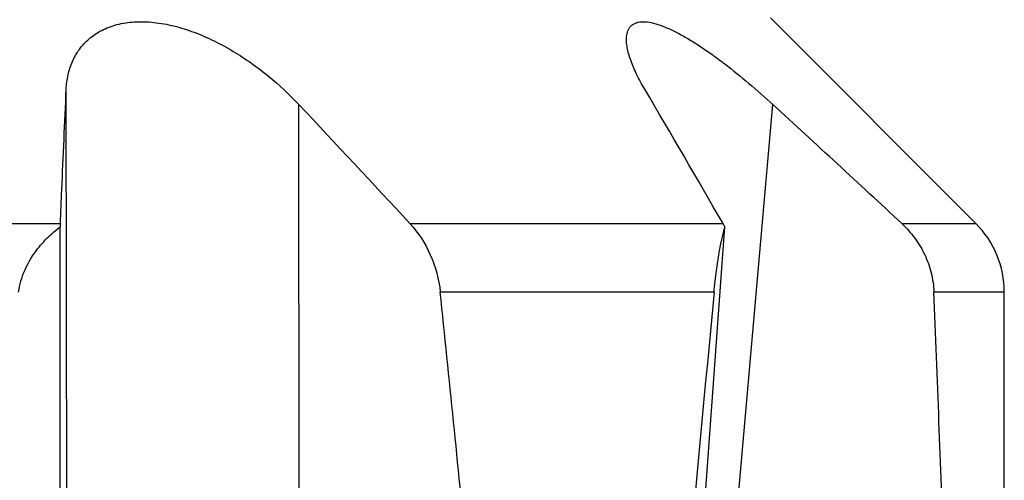
# Model space of a CAD drawing. Units: millimetres. Extents: x 0 to 594, y 0 to 420.
# Drawn here: x 318 to 338, y 156 to 166 of the extents above; entities that cross this region are included whole.
import ezdxf

# ---------------------------------------------------------------- set-up
doc = ezdxf.new("R2010")
doc.units = ezdxf.units.MM
doc.header["$LTSCALE"] = 32.67
doc.layers.add('607088659-000_CL', color=7, linetype='CONTINUOUS')

msp = doc.modelspace()

# ---------------------------------------------------------------- linework, layer by layer
at = {"layer": '607088659-000_CL', "color": 7, "linetype": 'CONTINUOUS'}
for p, q in [((337.9019, 161.6435), (333.6521, 165.8932)), ((318.9788, 150.5168), (318.9763, 161.5768)), ((331.8568, 149.8511), (332.7112, 161.5768)), ((338.4877, 156.4047), (338.4877, 160.2293))]:
    msp.add_line(p, q, dxfattribs=at)
at = {"layer": '607088659-000_CL', "color": 9, "linetype": 'CONTINUOUS'}
for p, q in [((319.1238, 144.4474), (319.0998, 164.4192)), ((323.9172, 154.8963), (323.9061, 164.1039)), ((332.8955, 154.8963), (333.7025, 164.1039)), ((307.94, 161.6435), (318.9791, 161.6435)), ((326.2034, 161.6435), (332.6745, 161.6435)), ((336.37, 161.6435), (337.9019, 161.6435)), ((332.4891, 160.2293), (326.8312, 160.2293)), ((338.4877, 160.2293), (337.0329, 160.2293))]:
    msp.add_line(p, q, dxfattribs=at)
at = {"layer": '607088659-000_CL', "color": 7, "linetype": 'CONTINUOUS'}
for centre, radius, start, end in [((20.4286, -18.4949), 360.4822, 29.981162, 30.491809), ((-25.038, -163.9987), 478.9711, 42.834153, 43.236825), ((4.3872, -195.6094), 487.6907, 47.099746, 47.526097), ((338.7186, 160.7939), 19.7578, 177.53551, 177.72896), ((330.9901, 160.6722), 1.9444, 27.72628, 29.96885), ((336.4877, 160.2293), 2, 0, 45)]:
    msp.add_arc(centre, radius, start, end, dxfattribs=at)
for centre, major_axis, ratio, start_param, end_param in [((308.1877, 99.4715), (-18.5841, 240.4489), 0.0995288, -1.346041, -1.3230424), ((308.1877, -153.5302), (30.1751, 367.7354), 0.007474, 0.5492801, 0.6103375), ((308.1877, 99.4715), (-1.7135, 240.4559), 0.125809, -1.3392451, -1.3162466), ((308.1877, -153.5302), (25.5875, 367.7338), 0.0441315, -0.5724034, -0.5652138)]:
    msp.add_ellipse(centre, major_axis=major_axis, ratio=ratio, start_param=start_param, end_param=end_param, dxfattribs=at)
for points, knots in [([(319.0998, 164.4192), (319.1041, 164.518), (319.1283, 164.7135), (319.2174, 164.994), (319.363, 165.2504), (319.5686, 165.4726), (319.8342, 165.6489), (320.1551, 165.7679), (320.521, 165.822), (320.9183, 165.8093), (321.3321, 165.7333), (321.7491, 165.6015), (322.1586, 165.4232), (322.5531, 165.2074), (322.9279, 164.9622), (323.392, 164.6087), (323.7103, 164.3122), (323.9061, 164.1039)], [0, 0, 0, 0, 0.0486698, 0.0963211, 0.1438639, 0.1925469, 0.2438619, 0.2992248, 0.3595026, 0.4246699, 0.4938749, 0.5658464, 0.6393144, 0.7132274, 0.7867872, 0.8594009, 1, 1, 1, 1]), ([(330.6808, 165.5027), (330.6845, 165.5453), (330.6969, 165.6073), (330.7333, 165.6798), (330.7685, 165.7246), (330.8125, 165.7609), (330.8648, 165.7881), (330.925, 165.806), (331.0198, 165.8181), (331.1573, 165.807), (331.3379, 165.7604), (331.5384, 165.6825), (331.7549, 165.5766), (331.9836, 165.4461), (332.2211, 165.2947), (332.4645, 165.1256), (332.7982, 164.8773), (333.2152, 164.5393), (333.5403, 164.2523), (333.7025, 164.1039)], [0, 0, 0, 0, 0.0342441, 0.0497639, 0.0647185, 0.0796485, 0.095134, 0.1117084, 0.1297952, 0.1714882, 0.2213108, 0.2790239, 0.3437747, 0.4144904, 0.4900956, 0.5696118, 0.6521883, 0.8237098, 1, 1, 1, 1]), ([(331.0567, 164.4192), (330.997, 164.5204), (330.8904, 164.716), (330.7829, 164.9639), (330.7231, 165.1501), (330.6934, 165.2764), (330.6779, 165.3932), (330.6777, 165.4678), (330.6808, 165.5027)], [0, 0, 0, 0, 0.3034932, 0.5746802, 0.6964707, 0.80817, 0.9093523, 1, 1, 1, 1]), ([(318.9791, 161.6435), (318.9891, 161.8758), (319.0291, 162.801), (319.0694, 163.7262), (319.0998, 164.4192)], [0, 0, 0, 0, 0.251044, 1, 1, 1, 1]), ([(318.1145, 160.2293), (318.1371, 160.3811), (318.221, 160.6681), (318.4325, 161.0402), (318.6882, 161.3405), (318.8794, 161.5045), (318.9763, 161.5768)], [0, 0, 0, 0, 0.2810503, 0.5405247, 0.7784562, 1, 1, 1, 1]), ([(326.2034, 161.6435), (326.3776, 161.4556), (326.6667, 161.008), (326.804, 160.494), (326.8312, 160.2293)], [0, 0, 0, 0, 0.4905495, 1, 1, 1, 1]), ([(332.4891, 160.2293), (332.5031, 160.3771), (332.5339, 160.6489), (332.5903, 161.0191), (332.6484, 161.3209), (332.6904, 161.4983), (332.7112, 161.5768)], [0, 0, 0, 0, 0.3258294, 0.6000296, 0.8217414, 1, 1, 1, 1]), ([(336.37, 161.6435), (336.468, 161.5525), (336.6472, 161.352), (336.8539, 161.0063), (336.9894, 160.6277), (337.0276, 160.3621), (337.0329, 160.2293)], [0, 0, 0, 0, 0.2506563, 0.5009091, 0.7506901, 1, 1, 1, 1])]:
    msp.add_open_spline(points, degree=3, knots=knots, dxfattribs=at)

doc.saveas('drawing.dxf')
